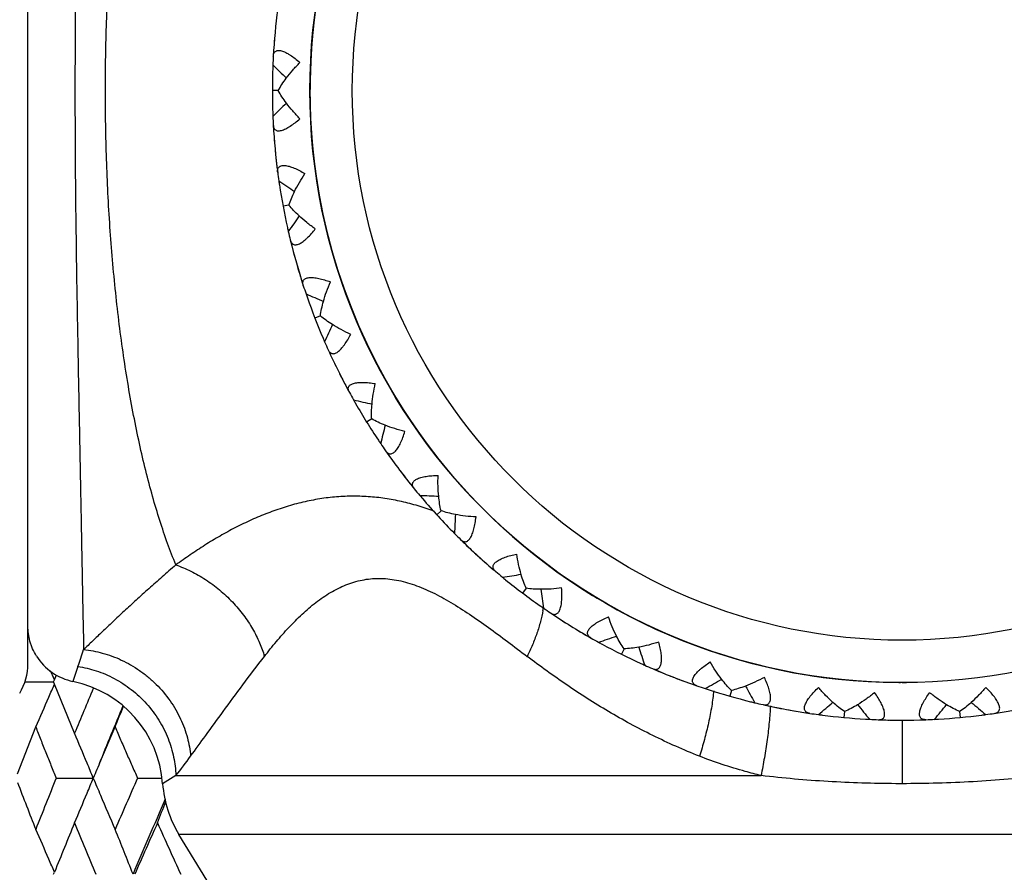
# Model space of a CAD drawing. Units: inches. Extents: x 6.66 to 14.76, y 4.71 to 13.31.
# Drawn here: x 12.89 to 13.41, y 7.45 to 7.9 of the extents above; entities that cross this region are included whole.
import ezdxf

# ---------------------------------------------------------------- set-up
doc = ezdxf.new("R2010")
doc.units = ezdxf.units.IN
doc.header["$LTSCALE"] = 1.21
doc.header["$MEASUREMENT"] = 0
doc.layers.get('0').update_dxf_attribs({"linetype": 'CONTINUOUS'})

msp = doc.modelspace()

# ---------------------------------------------------------------- linework, layer by layer
at = {"color": 7, "linetype": 'CONTINUOUS'}
for p, q in [((12.8924862702, 7.560141804), (12.8924862702, 8.1701348916)), ((13.0243922437, 7.9008287886), (13.0242153999, 7.899137883)), ((13.0236432067, 7.8929629347), (13.0235063362, 7.8912683249)), ((13.0256413912, 7.8651445286), (13.0224836259, 7.8651447436)), ((13.0235063362, 7.8390152832), (13.0236432067, 7.8373206734)), ((13.0242153999, 7.8311457251), (13.0243922437, 7.8294548194)), ((13.0312911803, 7.8041681457), (13.0281871424, 7.8035881192)), ((13.0339937149, 7.778091485), (13.0344396386, 7.7764508791)), ((13.0361367329, 7.7704862113), (13.0366212687, 7.7688565914)), ((13.0480491477, 7.7452681461), (13.0451045458, 7.7441276318)), ((13.0554972445, 7.7201320811), (13.0562370361, 7.7186013478)), ((13.059001239, 7.7130500801), (13.0597769665, 7.7115372408)), ((13.0753446334, 7.6904503032), (13.072659734, 7.6887881368)), ((13.0872846483, 7.6671108093), (13.0882931149, 7.6657420761)), ((13.0920302948, 7.6607932501), (13.0930707975, 7.6594487094)), ((13.11224811, 7.6415813682), (13.1099143484, 7.6394541543)), ((13.1282734441, 7.6208332456), (13.1295162438, 7.6196731229)), ((13.1340991355, 7.6154952651), (13.1353689804, 7.6143648096)), ((13.1575028747, 7.6003255114), (13.1555997277, 7.5978056942)), ((13.1770678079, 7.5828753168), (13.1785026186, 7.5819633112)), ((13.1837751571, 7.5786986936), (13.1852311012, 7.5778208196)), ((13.2095678405, 7.5680876644), (13.208160111, 7.5652610446)), ((12.9065857093, 7.5516124925), (12.9076457127, 7.5542379176)), ((13.232006106, 7.5545296347), (13.2335840669, 7.5538968035)), ((12.8906718366, 7.5504648485), (12.9061228677, 7.5504649039)), ((12.9061227636, 7.5504638661), (12.9065857093, 7.5516124925)), ((12.9065852727, 7.5493198257), (12.9061228916, 7.5504647213)), ((12.9172616959, 7.5231578045), (12.9065852727, 7.5493198257)), ((13.2393667024, 7.5516565986), (13.2409591651, 7.5510612011)), ((13.2666699878, 7.5459656355), (13.2658056176, 7.5429284747)), ((13.2912174806, 7.5367614774), (13.2928848561, 7.536429371)), ((13.2989806678, 7.5352898663), (13.3006554198, 7.5349972208)), ((13.3268647747, 7.5347127682), (13.3265731988, 7.5315684932)), ((13.3881023398, 7.5347122654), (13.3883934876, 7.5315679507)), ((12.8868835897, 7.5015480584), (12.8966213715, 7.5266066105)), ((12.9311097382, 7.5083784121), (12.9388690693, 7.5266066105)), ((13.3684243422, 7.5303202179), (13.3689814062, 7.5303388871)), ((12.9075135526, 7.4992997883), (12.92725489, 7.4992994693)), ((12.9507806189, 7.4992997883), (12.9573205841, 7.4992996938)), ((12.9573205841, 7.4992996938), (12.9635284851, 7.4992995925)), ((13.01578174, 7.3992418615), (12.9728278603, 7.4693362224)), ((12.9061235991, 7.4481338132), (12.9065864797, 7.4492823507))]:
    msp.add_line(p, q, dxfattribs=at)
at = {"color": 9, "linetype": 'CONTINUOUS'}
for p, q in [((12.9190919616, 7.5587395829), (12.9164245914, 7.5507605847)), ((13.3574862251, 7.530141804), (13.3574861454, 7.4963421457)), ((12.9712053759, 7.5006861363), (12.9641437289, 7.4963421459)), ((12.9712053759, 7.5006861363), (13.2824575443, 7.5006861363)), ((13.3574862702, 7.4963446891), (13.3541652685, 7.4963446891)), ((13.7421446801, 7.4693362224), (12.9728278603, 7.4693362224))]:
    msp.add_line(p, q, dxfattribs=at)
at = {"color": 7, "linetype": 'CONTINUOUS'}
msp.add_circle((13.3574862702, 7.865141804), 0.315, dxfattribs=at)
at = {"color": 9, "linetype": 'CONTINUOUS'}
msp.add_circle((13.3574862702, 7.865141804), 0.2924603175, dxfattribs=at)
at = {"color": 7, "linetype": 'CONTINUOUS'}
for centre, radius, start, end in [((13.3574862702, 7.865141804), 0.315, 90, 269.6504439616), ((13.3574862702, 7.865141804), 0.335, 172.5394911582, 176.8722735477), ((13.3576106143, 7.865145788), 0.3351241314, 176.8740929044, 177.6573789133), ((13.3572256931, 7.8651563304), 0.3347395975, 177.6576638903, 178.0339717707), ((13.7460401557, 8.6047535675), 1.0247267956, 225.1042281788, 225.6708916777), ((13.3573099967, 7.8651545478), 0.3348239127, 178.0341618338, 180.0013906499), ((13.3573099968, 7.8651290603), 0.3348239127, 179.9986093503, 181.9658381642), ((13.7388687746, 7.1326567025), 1.0146187378, 134.3223600553, 134.8929475832), ((13.3572256669, 7.8651272767), 0.3347395713, 181.966028216, 182.3418487344), ((13.3576106144, 7.8651378201), 0.3351241316, 182.3426210867, 183.1259070952), ((13.3574862702, 7.865141804), 0.335, 183.1277264523, 187.4605088418), ((13.3574951452, 7.865147028), 0.3350096673, 185.2950287069, 185.8251792043), ((13.3575149398, 7.8651496787), 0.335029631, 186.1160378117, 187.2612569032), ((13.3576077651, 7.8651685683), 0.3351241316, 187.4623281989, 188.2456142076), ((13.3572274609, 7.8651082022), 0.3347395977, 188.2458991862, 188.6222070685), ((13.6035209826, 8.6635568609), 1.0247267958, 235.692463473, 236.2591269718), ((13.3573106565, 7.8651219407), 0.3348239127, 188.6223971316, 192.5540734605), ((13.8669688089, 7.2152074966), 1.0146187522, 144.910595363, 145.4811828827), ((13.3572327737, 7.8650796384), 0.3347395715, 192.5542635123, 192.9300840297), ((13.3576092293, 7.8651607362), 0.3351241316, 192.9308563807, 193.7141423893), ((13.3574862702, 7.865141804), 0.335, 193.7159617465, 198.0487441359), ((13.3574940339, 7.8651485698), 0.335009667, 195.8832640008, 196.4134144982), ((13.3575130046, 7.8651548126), 0.3350296309, 196.7042731042, 197.8494921953), ((13.3576007787, 7.8651904373), 0.3351241317, 198.0505634931, 198.8338495014), ((13.4526227282, 8.6951695921), 1.0247251599, 246.2806991395, 246.847755368), ((13.3572380415, 7.8650612181), 0.3347395973, 198.8341344819, 199.2104423669), ((13.3573172965, 7.86509001), 0.3348239127, 199.2106324299, 203.1423087524), ((13.9777206887, 7.3198902986), 1.0146205793, 155.4988320365, 156.0694185288), ((13.3572485126, 7.8650341169), 0.3347395712, 203.1424988041, 203.518319323), ((13.3576036568, 7.8651830074), 0.3351241315, 203.5190916747, 204.3023776834), ((13.3574862702, 7.865141804), 0.335, 204.3041970406, 208.63697943), ((13.3574926585, 7.8651498812), 0.3350096671, 206.4714992951, 207.0016497922), ((13.3575101591, 7.8651595036), 0.335029631, 207.2925083981, 208.4377274891), ((13.3575898924, 7.86521065), 0.3351241314, 208.6387987868, 209.4220847957), ((13.2984860215, 8.6985196616), 1.0247267958, 256.8689340611, 257.43559756), ((13.3572570757, 7.8650169783), 0.3347395972, 209.4223697723, 209.7986776529), ((13.3573296908, 7.865059843), 0.3348239127, 209.7988677159, 213.7305440467), ((14.06734972, 7.443142017), 1.014620579, 166.0870673303, 166.6576538228), ((13.3572723486, 7.8649922628), 0.3347395714, 213.7307340985, 214.1065546171), ((13.357594087, 7.8652038756), 0.3351241315, 214.107326969, 214.8906129777), ((13.3574862702, 7.865141804), 0.335, 214.8924323347, 219.2252147241), ((13.3575127624, 7.8651552992), 0.335029631, 215.0916842733, 216.2369033649), ((13.3574910656, 7.8651509175), 0.335009667, 217.0597345891, 217.5898850872), ((13.3575065001, 7.8651635918), 0.335029631, 217.8807436951, 219.0259627869), ((13.3575754776, 7.8652285182), 0.3351241314, 219.2270340811, 220.01032009), ((13.1463578334, 8.6734885526), 1.0247267958, 267.4571693553, 268.0238328542), ((13.357283915, 7.8649769894), 0.3347395974, 220.0106050679, 220.38691295), ((13.3573502965, 7.8650003665), 0.3348044145, 220.387103013, 224.6964073513), ((14.132805204, 7.5807644319), 1.0146205798, 176.6753026249, 177.2458891169), ((13.3575808456, 7.8652226301), 0.3351241316, 224.695562263, 225.4788482715), ((13.3574862702, 7.865141804), 0.335, 225.4806676288, 229.8134500182), ((13.3575098315, 7.8651599373), 0.3350296309, 225.6799195625, 226.8251386556), ((13.3574957871, 7.8651457379), 0.3350096668, 227.1159972648, 228.178120379), ((13.3575021521, 7.865166938), 0.3350296309, 228.4689789824, 229.614198072), ((13.3575580251, 7.8652434337), 0.3351241315, 229.8152693753, 230.5985553841), ((13.0014196379, 8.6209282188), 1.0247248317, 278.045405097, 278.6125403849), ((13.357317645, 7.864942613), 0.3347395973, 230.5988403599, 230.9751482396), ((13.3573698719, 7.8650088147), 0.3348239127, 230.9753383026, 234.9070146397), ((14.1718644416, 7.728071905), 1.0146269581, 187.2614407808, 187.8341277342), ((13.3573408147, 7.8649250834), 0.3347395712, 234.9072046913, 235.2830252075), ((13.3575643836, 7.8652386321), 0.3351241316, 235.2837975573, 236.0670835658), ((13.3574862702, 7.865141804), 0.335, 236.0689029229, 240.4016853124), ((13.3574949022, 7.8651474197), 0.3350096669, 237.7042325606, 238.2343830582), ((13.3574972634, 7.8651694284), 0.335029631, 239.0572142844, 240.2024333767), ((13.3575381289, 7.8652548881), 0.3351241315, 240.4035046695, 241.1867906783), ((12.8686063398, 8.5426343104), 1.0247267956, 288.6336399436, 289.2003034426), ((13.3573571176, 7.8649150201), 0.3347395977, 241.1870756592, 241.5633835446), ((13.3573962906, 7.8649896909), 0.3348239127, 241.5635736078, 245.495249927), ((14.1831768685, 7.8800447218), 1.0146187521, 197.8517718337, 198.4223593535), ((12.9224968549, 7.580153123), 0.0300130149, 211.9627485588, 258.3273363386), ((12.8624862702, 7.560141804), 0.03, 328.7309650757, 360), ((13.3573831136, 7.8649020461), 0.3347395712, 245.4954399786, 245.8712604986), ((13.3575452614, 7.8652513366), 0.3351241316, 245.8720328515, 246.6553188601), ((11.4688836814, 6.9342528412), 1.5646519364, 23.2390689914, 23.4310717551), ((13.3574862702, 7.865141804), 0.335, 246.6571382171, 250.9899206065), ((13.35750169, 7.8651672241), 0.3350296309, 246.8563901563, 248.0016092478), ((13.3574937233, 7.8651489102), 0.3350096668, 248.2924678544, 249.354590968), ((11.4777854011, 8.162919474), 1.5549898137, 336.4835915074, 336.7589644634), ((12.9042850687, 7.491983881), 0.0600173909, 4.1643124099, 78.3304987155), ((13.3575164667, 7.8652624916), 0.3351241315, 250.9917399635, 251.7750259724), ((12.7524415283, 8.4412672614), 1.0247267955, 299.2218752376, 299.7885387366), ((14.1663795136, 8.0315112209), 1.0146187527, 208.4400071279, 209.0105946474), ((13.3574862702, 7.865141804), 0.315, 269.708525013, 269.8542669126), ((11.4943584825, 8.1557046096), 1.5369143805, 335.8375377274, 336.4836954002), ((16.1195812225, 6.2006527869), 3.4646627052, 157.1325820615, 157.5601866943), ((13.357400988, 7.8648951495), 0.3347395974, 251.7753109487, 252.1516188289), ((13.3574257734, 7.8649757472), 0.3348239127, 252.1518088919, 256.0834852306), ((16.2530474197, 6.1565790931), 3.5866133421, 157.3513632589, 157.8847000257), ((11.4431634329, 8.1361282898), 1.6151323027, 337.8283936659, 338.2466431526), ((13.3574289255, 7.8648871736), 0.3347395714, 256.0836752823, 256.4594957969), ((13.3575241304, 7.8652603113), 0.3351241316, 256.4602681456, 257.2435541541), ((13.3574862702, 7.865141804), 0.335, 257.2453735112, 261.5781559006), ((13.3574967565, 7.8651696247), 0.3350296309, 257.4446254497, 258.5898445415), ((12.6568807897, 8.3202809512), 1.0247267956, 309.8101105317, 310.3767740306), ((14.1220354761, 8.1773115593), 1.0146177278, 219.0282421183, 219.5988302142), ((12.5851783195, 8.1837954324), 1.0247268101, 320.3983458201, 320.965009311), ((14.0516571895, 8.3124826064), 1.0146187505, 229.6164777147, 230.1870652354), ((13.3574862702, 7.865141804), 0.335, 278.4218440994, 282.7546264888), ((13.3574836743, 7.8651517695), 0.335009667, 258.8807031485, 259.9428262618), ((13.3574937763, 7.8652659853), 0.3351241315, 261.5799752576, 262.3632612664), ((13.3574477717, 7.8648837473), 0.3347396665, 262.362258811, 262.7398540971), ((13.3574573163, 7.8649674584), 0.3348239127, 262.7400441906, 266.6717205195), ((13.3574898452, 7.8649651067), 0.3348239127, 273.328279481, 277.2599558115), ((13.357524781, 7.8648836527), 0.3347395711, 277.2601458631, 277.635966382), ((13.3574787641, 7.8652659855), 0.3351241317, 277.6367387337, 278.4200247421), ((13.3574766901, 7.8648809718), 0.334739571, 266.6719105709, 267.0477310888), ((13.3575017102, 7.8652652502), 0.3351241316, 267.0485034395, 267.8317894481), ((13.3574862702, 7.865141804), 0.335, 267.8336088053, 272.1663911947), ((13.3574914846, 7.8651683213), 0.3350268762, 268.1907658866, 268.8622881797), ((13.3574708302, 7.8652652511), 0.3351241324, 272.1682105525, 272.9515107037), ((13.357495845, 7.8648810664), 0.3347396658, 272.9505082588, 273.3280893879), ((11.4743122967, 6.9047670764), 1.5698758127, 22.5699975487, 23.1980487227), ((11.4381307974, 6.8897856465), 1.6090362699, 22.2597901705, 22.5681150653), ((13.9005350778, 7.0876565238), 1.0567839875, 156.5395896311, 157.0750906196), ((15.8503533629, 8.6346868349), 3.1743325677, 201.0012324732, 201.4863373161), ((15.9209066994, 6.2815789837), 3.2501379572, 157.9962275082, 158.5144742872), ((11.4516100176, 8.1032681673), 1.5944610305, 337.4299963862, 337.7411385189), ((16.2594466147, 8.9047576751), 3.6164961545, 202.8689072031, 203.025500007), ((16.3623116404, 5.9949990869), 3.728468969, 156.2051174236, 156.6629117798), ((13.0239862702, 7.5006861363), 0.06, 184.1518377802, 211.5), ((11.4703636912, 8.095470686), 1.5741509103, 336.8036968048, 337.430083686), ((16.2780875599, 8.912697347), 3.6367575212, 203.0257503707, 203.3377414977), ((16.5020689411, 5.9493160186), 3.8568397486, 156.4869652013, 157.1317738467), ((11.4035752332, 8.0760912519), 1.6696079503, 338.9147973192, 339.3374194523), ((16.0436681468, 6.1843000215), 3.3825229754, 157.5604178646, 158.0389639955), ((16.1221084894, 8.7990362801), 3.4674142965, 202.4405363009, 202.9295740766), ((16.5229537237, 5.8765122309), 3.9040050003, 155.8227547499, 156.2612796083), ((16.6223713157, 9.1190617168), 4.0130083726, 204.1780480341, 204.6061179253), ((11.4993678145, 6.8450998562), 1.5314420717, 23.5154290998, 24.1639466225), ((11.4354720778, 6.8593735414), 1.62342463, 21.2640062953, 22.1704441013), ((11.471716311, 6.83311035), 1.5615809571, 23.2400170528, 23.5139970601)]:
    msp.add_arc(centre, radius, start, end, dxfattribs=at)
at = {"color": 9, "linetype": 'CONTINUOUS'}
for centre, radius, start, end in [((13.3574862702, 7.865141804), 0.315, 85.2809760208, 265.2960858025), ((13.1043720859, 7.5997053005), 0.0630858326, 349.8176731475, 351.0217726345), ((12.2510059639, 7.7883735467), 0.7064494842, 341.0311745941, 341.7963990436), ((13.3574862702, 7.865141804), 0.315, 270, 270.4205330349), ((12.7604516796, 7.6691891715), 0.2698340108, 321.3567595232, 324.1015381777)]:
    msp.add_arc(centre, radius, start, end, dxfattribs=at)
for points, knots in [([(12.9220997405, 8.1625991819), (12.9219612704, 8.1561320865), (12.9216612919, 8.1409915368), (12.9211684337, 8.1151744063), (12.9205643391, 8.0833866561), (12.919851631, 8.0463783296), (12.9191990982, 8.0126545978), (12.9186730763, 7.9837359993), (12.9181565906, 7.9529167804), (12.9177486172, 7.9214209005), (12.9175261599, 7.8894395203), (12.917470439, 7.8651368268), (12.9175262993, 7.8408340623), (12.9177486258, 7.8088527959), (12.918156715, 7.7773572056), (12.918673178, 7.7465383664), (12.9191994781, 7.7176203748), (12.9198517223, 7.6838970746), (12.9205645127, 7.6468899676), (12.9211684212, 7.6151035505), (12.9216613946, 7.5892883932), (12.9219614536, 7.5741490155), (12.9220998842, 7.5676825023)], [0, 0, 0, 0, 0.0326148391, 0.0763542095, 0.1301947912, 0.1929189348, 0.2629863427, 0.3002630737, 0.3387517878, 0.4183999647, 0.4590785602, 0.5000066445, 0.540935034, 0.5816139908, 0.6612609231, 0.6997490664, 0.7370256964, 0.8070907419, 0.8698151459, 0.9236516894, 0.9673881002, 1, 1, 1, 1]), ([(12.9711424982, 7.6127772456), (12.969605908, 7.6165316104), (12.9666246204, 7.6243246939), (12.9625142123, 7.6364991824), (12.9586519097, 7.6494465522), (12.9550448756, 7.6631233505), (12.9516978142, 7.6774807865), (12.9486171919, 7.6924677273), (12.9458091527, 7.7080328771), (12.942394266, 7.7297606197), (12.9388854939, 7.7579930614), (12.9358937761, 7.7929007328), (12.9340837769, 7.8287783412), (12.9334747587, 7.8651417717), (12.9340837747, 7.9015052025), (12.9358937718, 7.9373828122), (12.9388854875, 7.9722904858), (12.9423942579, 8.0005229298), (12.9458091432, 8.0222506747), (12.9486171814, 8.0378158264), (12.9516978027, 8.0528027694), (12.9550448633, 8.0671602077), (12.9586518964, 8.0808370086), (12.9625141981, 8.093784381), (12.9666246054, 8.1059588723), (12.9696058924, 8.1137519578), (12.9711424823, 8.1175063236)], [0, 0, 0, 0, 0.0237240412, 0.0487790836, 0.075130879, 0.1027245572, 0.1314860107, 0.1613364921, 0.1921941592, 0.2239748202, 0.2899552843, 0.3585228786, 0.4288266109, 0.4999999776, 0.5711733451, 0.6414770797, 0.7100446778, 0.7760251472, 0.8078058114, 0.8386634819, 0.868513967, 0.8972754245, 0.924869107, 0.951220907, 0.976275954, 1, 1, 1, 1]), ([(13.1086657941, 7.6412614879), (13.1058082563, 7.6423161985), (13.1000576724, 7.6442497307), (13.0912916662, 7.6465593258), (13.0824397194, 7.6482192102), (13.0735139629, 7.6491907741), (13.0645360664, 7.6494400952), (13.0555353457, 7.6489778864), (13.0465451347, 7.6478054721), (13.0376001643, 7.6459533908), (13.0287319993, 7.6434671603), (13.0199724969, 7.6403902613), (13.0113477677, 7.6367826482), (13.0042992456, 7.6333866533), (12.9987528052, 7.6304555908), (12.9946465454, 7.62815635), (12.9906021503, 7.6257634243), (12.9852995905, 7.622456919), (12.9788037814, 7.6181397813), (12.9736913561, 7.614570154), (12.9711424982, 7.6127772456)], [0, 0, 0, 0, 0.0621567907, 0.1237084048, 0.1848409672, 0.2457687096, 0.3067330485, 0.3679201673, 0.4294916282, 0.4915602074, 0.5541650867, 0.6172950139, 0.6808954964, 0.7448445434, 0.7768781364, 0.808899525, 0.8408696729, 0.872763686, 0.9364084728, 1, 1, 1, 1]), ([(12.971142498, 7.6127772461), (12.9687014266, 7.6106358936), (12.9638850466, 7.606415791), (12.9579344308, 7.6011608442), (12.9533216342, 7.5970284826), (12.9489305366, 7.5930421113), (12.943694342, 7.5881960417), (12.9377221876, 7.5825713184), (12.9321376395, 7.5772765335), (12.9269686015, 7.5723550636), (12.923671302, 7.5691962215), (12.9220998392, 7.5676846225)], [0, 0, 0, 0, 0.1462016348, 0.2883190104, 0.357433466, 0.4250380717, 0.5553402998, 0.6786537082, 0.794410087, 0.9018265461, 1, 1, 1, 1]), ([(12.9711424934, 7.6127772418), (12.973859427, 7.6118272039), (12.9793014804, 7.6095227031), (12.9871266021, 7.6050584727), (12.9945490236, 7.5995552253), (13.001323419, 7.5932215575), (13.0062631383, 7.5873637682), (13.0097077909, 7.5824677866), (13.0127076085, 7.5776229975), (13.015752909, 7.5715535188), (13.0175581416, 7.5665269251), (13.0182657545, 7.5640627824)], [0, 0, 0, 0, 0.1229713476, 0.2517707128, 0.3840433274, 0.5168307531, 0.6471369467, 0.7105920653, 0.7724720743, 0.890466133, 1, 1, 1, 1]), ([(13.0182655975, 7.5640633385), (13.0203324243, 7.5667265056), (13.024543607, 7.5719705859), (13.0311735022, 7.5795017943), (13.0381365302, 7.5865338501), (13.0454835635, 7.5928497537), (13.0532513948, 7.5982136461), (13.0601532468, 7.601686853), (13.0658722515, 7.6036812719), (13.0702448201, 7.6047706057), (13.074711928, 7.6054391621), (13.079265214, 7.6056662196), (13.0838920867, 7.6054318324), (13.0885798529, 7.6047575706), (13.0933189165, 7.6036645417), (13.0980998088, 7.6021733982), (13.1029133857, 7.6003044711), (13.1077570873, 7.5980926481), (13.112630011, 7.5955719223), (13.1192495984, 7.5917951664), (13.1275697618, 7.5864647453), (13.1375662509, 7.5794252391), (13.1477460594, 7.5718807039), (13.1545869772, 7.5666928375), (13.1580581248, 7.5640633385)], [0, 0, 0, 0, 0.0605868968, 0.1208418492, 0.1802545689, 0.238309585, 0.2947207147, 0.3495295989, 0.3765403567, 0.4034429802, 0.4303974533, 0.4575928555, 0.4852403364, 0.5135293726, 0.5426019394, 0.5725570134, 0.6034588182, 0.6353443004, 0.6682123026, 0.7020280906, 0.7722858055, 0.8456956142, 0.9217357052, 1, 1, 1, 1]), ([(13.1664643282, 7.5885529143), (13.1661038147, 7.5865438299), (13.1651727936, 7.5824496978), (13.1632730065, 7.5763193973), (13.1608912277, 7.5701438474), (13.1590426128, 7.5660787511), (13.1580581242, 7.5640633123)], [0, 0, 0, 0, 0.2358157193, 0.48439755, 0.7408631997, 1, 1, 1, 1]), ([(12.9220999793, 7.5676844078), (12.9254563244, 7.5673483729), (12.9323319668, 7.5660606658), (12.9406594436, 7.5630201755), (12.9471758336, 7.5596241119), (12.9519647287, 7.5565836897), (12.9565243028, 7.5531120354), (12.9621877029, 7.5479632687), (12.9671061135, 7.5420898477), (12.9711647446, 7.5357306513), (12.9745302477, 7.5292868172), (12.9775141311, 7.521064451), (12.9787354281, 7.514277471), (12.9790325561, 7.5109717586)], [0, 0, 0, 0, 0.1165589059, 0.2404831164, 0.3047948432, 0.37019929, 0.4362597589, 0.5025686394, 0.6344085952, 0.699336148, 0.7630141225, 0.8853100409, 1, 1, 1, 1]), ([(12.9790327714, 7.5109712611), (12.981698298, 7.5146521778), (12.9874562366, 7.5226093673), (12.9966879562, 7.5352975165), (13.0070324924, 7.549364754), (13.0143942307, 7.5590742322), (13.0182657734, 7.5640628068)], [0, 0, 0, 0, 0.2065220673, 0.4463341517, 0.7130466447, 1, 1, 1, 1]), ([(13.2497126799, 7.5109719934), (13.2412746172, 7.5142902363), (13.228872277, 7.5198006248), (13.2128923927, 7.5280847956), (13.2012882106, 7.5346719518), (13.1900163748, 7.5416056401), (13.1754813894, 7.5512112068), (13.1649411635, 7.5588491936), (13.1580581143, 7.5640633198)], [0, 0, 0, 0, 0.2560111388, 0.3826021854, 0.5081460716, 0.6326731871, 0.7561878785, 1, 1, 1, 1]), ([(12.9190929042, 7.5587423286), (12.9223649201, 7.5582364242), (12.9290030092, 7.5566325829), (12.9369508583, 7.5532565154), (12.9430762026, 7.5496436461), (12.949025554, 7.545404482), (12.9557886991, 7.5391282391), (12.961298357, 7.5317342688), (12.9648592401, 7.525377339), (12.9677692357, 7.5189262049), (12.9702341302, 7.5107040066), (12.9710759139, 7.50397075), (12.9712053708, 7.5006861321)], [0, 0, 0, 0, 0.1177331443, 0.2416168594, 0.3055106464, 0.3703121806, 0.5011235861, 0.6317560483, 0.6963452074, 0.7599562145, 0.8831105767, 1, 1, 1, 1]), ([(13.2572800117, 7.5457851203), (13.2571538595, 7.5444440409), (13.2568393962, 7.54169493), (13.2559947326, 7.5360009507), (13.2545604238, 7.5286429724), (13.2523621231, 7.5197796295), (13.2506329817, 7.5138862913), (13.2497130501, 7.5109718359)], [0, 0, 0, 0, 0.1132381979, 0.2325540991, 0.4838493548, 0.7430749684, 1, 1, 1, 1]), ([(13.2874137732, 7.5377274426), (13.2873508113, 7.5363311442), (13.2871782572, 7.5334574904), (13.2866714449, 7.527465174), (13.2857537545, 7.5196577526), (13.2842838193, 7.510179625), (13.283096196, 7.5038337259), (13.2824575194, 7.5006861422)], [0, 0, 0, 0, 0.1121025517, 0.2308601114, 0.4822904241, 0.7424065476, 1, 1, 1, 1]), ([(13.2824575443, 7.5006861363), (13.2796589457, 7.5013652648), (13.2685795684, 7.5042384956), (13.2576841765, 7.5078368738), (13.2497126799, 7.5109719934)], [0, 0, 0, 0, 0.2516079516, 1, 1, 1, 1]), ([(13.3541652931, 7.4963503535), (13.3481421957, 7.4963800411), (13.336110062, 7.4965998944), (13.3181106178, 7.4974159095), (13.3002213069, 7.4987334352), (13.288357087, 7.4999702603), (13.2824575443, 7.5006861363)], [0, 0, 0, 0, 0.2513997049, 0.5022197024, 0.751954123, 1, 1, 1, 1]), ([(13.4325150692, 7.5006861363), (13.4263437763, 7.4999372603), (13.4139307833, 7.49865298), (13.3952117056, 7.4973122742), (13.3763770569, 7.4965179493), (13.3637873952, 7.4963421542), (13.3574862702, 7.4963421459)], [0, 0, 0, 0, 0.2480132509, 0.4977565366, 0.7486131501, 1, 1, 1, 1])]:
    msp.add_open_spline(points, degree=3, knots=knots, dxfattribs=at)
at = {"color": 7, "linetype": 'CONTINUOUS'}
for points, knots in [([(13.0229852917, 7.8834200795), (13.023000293, 7.8836946104), (13.0230618182, 7.8842194065), (13.023278054, 7.8849516466), (13.0236277477, 7.8855765482), (13.0241240212, 7.8860693267), (13.0247660075, 7.8864005554), (13.025537903, 7.8865540654), (13.0264245784, 7.8865297449), (13.0274137385, 7.8863326641), (13.0284908281, 7.8859712969), (13.0296387155, 7.885458178), (13.0308396, 7.8848092357), (13.0325277159, 7.8837620501), (13.0346587014, 7.8822142619), (13.0363076642, 7.8808430186), (13.0371373207, 7.8801183443)], [0, 0, 0, 0, 0.0459514396, 0.0879401773, 0.1268309401, 0.1643810642, 0.203127712, 0.2457997057, 0.2945288325, 0.350455002, 0.4137783763, 0.4840268282, 0.5603505942, 0.6417466525, 0.8158900263, 1, 1, 1, 1]), ([(13.0299175941, 7.8717297747), (13.0309985651, 7.8731788275), (13.0333187892, 7.8760540823), (13.0358204707, 7.8787718336), (13.0371373207, 7.8801183443)], [0, 0, 0, 0, 0.4897640692, 1, 1, 1, 1]), ([(13.0256283562, 7.865141804), (13.0262396946, 7.8662556856), (13.0276011155, 7.8684999138), (13.0291095766, 7.8706466189), (13.0299175941, 7.8717297747)], [0, 0, 0, 0, 0.4846063386, 1, 1, 1, 1]), ([(13.0299336709, 7.8585323493), (13.0291224581, 7.8596187148), (13.0276080141, 7.8617721759), (13.0262418403, 7.864024013), (13.0256283562, 7.865141804)], [0, 0, 0, 0, 0.5153458535, 1, 1, 1, 1]), ([(13.0371373207, 7.8501652638), (13.0358237704, 7.8515084004), (13.033327873, 7.8542193131), (13.0310128031, 7.8570871898), (13.0299336709, 7.8585323493)], [0, 0, 0, 0, 0.5101929663, 1, 1, 1, 1]), ([(13.0229852917, 7.8468635286), (13.023000293, 7.8465889977), (13.0230618185, 7.8460642017), (13.0232780535, 7.8453319618), (13.0236277473, 7.8447070599), (13.0241240215, 7.8442142825), (13.0247660067, 7.8438830514), (13.0255379028, 7.8437295438), (13.0264245771, 7.8437538628), (13.0274137376, 7.8439509429), (13.0284908273, 7.8443123119), (13.029638717, 7.8448254302), (13.0308396023, 7.845474374), (13.032527718, 7.8465215594), (13.0346587027, 7.8480693472), (13.0363076646, 7.8494405898), (13.0371373207, 7.8501652638)], [0, 0, 0, 0, 0.0459514444, 0.0879401564, 0.1268308847, 0.1643810778, 0.2031276859, 0.2457996662, 0.2945288228, 0.350454849, 0.4137783405, 0.4840269343, 0.560350752, 0.6417468426, 0.8158901155, 1, 1, 1, 1]), ([(13.0253221822, 7.8216444636), (13.0252864831, 7.8219170766), (13.0252505298, 7.8224442423), (13.0253285349, 7.8232037478), (13.0255574491, 7.8238822654), (13.0259547248, 7.8244578434), (13.0265249169, 7.8249013969), (13.0272554621, 7.8251941285), (13.028131509, 7.8253331484), (13.0291400403, 7.8253211809), (13.0302651914, 7.8251638813), (13.0314878193, 7.824870423), (13.0327874992, 7.8244531921), (13.0346392916, 7.8237340274), (13.0370183983, 7.8226041608), (13.0388912497, 7.8215592616), (13.0398399382, 7.8209993753)], [0, 0, 0, 0, 0.0459514396, 0.0879401773, 0.1268309401, 0.1643810642, 0.203127712, 0.2457997057, 0.2945288325, 0.350455002, 0.4137783763, 0.4840268282, 0.5603505942, 0.6417466525, 0.8158900263, 1, 1, 1, 1]), ([(13.0342845369, 7.8114270157), (13.0350808396, 7.8130500236), (13.0368332308, 7.8163026617), (13.0387929308, 7.8194338209), (13.0398399382, 7.8209993753)], [0, 0, 0, 0, 0.4897640692, 1, 1, 1, 1]), ([(13.0312788678, 7.8041630724), (13.0316751218, 7.8053703211), (13.0326009861, 7.8078264975), (13.0336893067, 7.8102138299), (13.0342845369, 7.8114270157)], [0, 0, 0, 0, 0.4846063386, 1, 1, 1, 1]), ([(13.0367253605, 7.7984572556), (13.035728341, 7.7993760637), (13.0338439858, 7.8012145798), (13.0320872997, 7.8031770413), (13.0312788678, 7.8041630724)], [0, 0, 0, 0, 0.5153458535, 1, 1, 1, 1]), ([(13.0453438023, 7.7915563028), (13.0438058171, 7.7926352058), (13.0408542881, 7.7948413401), (13.0380516657, 7.7972349927), (13.0367253605, 7.7984572556)], [0, 0, 0, 0, 0.5101929663, 1, 1, 1, 1]), ([(13.0320394308, 7.7857103574), (13.0321046216, 7.7854432574), (13.0322615306, 7.7849387024), (13.0326086325, 7.7842586633), (13.0330671975, 7.7837086577), (13.0336455692, 7.7833154609), (13.034337487, 7.7831078341), (13.035124447, 7.7830987758), (13.0359915554, 7.7832856067), (13.0369276602, 7.7836610889), (13.037920009, 7.7842142196), (13.0389540686, 7.7849295252), (13.0400152634, 7.7857880816), (13.0414822159, 7.7871276272), (13.0432925112, 7.7890406284), (13.0446614312, 7.7906915189), (13.0453438023, 7.7915563028)], [0, 0, 0, 0, 0.0459514444, 0.0879401564, 0.1268308847, 0.1643810778, 0.2031276859, 0.2457996662, 0.2945288228, 0.350454849, 0.4137783405, 0.4840269343, 0.560350752, 0.6417468426, 0.8158901155, 1, 1, 1, 1]), ([(13.0389705223, 7.7613500975), (13.0388853386, 7.7616115091), (13.0387531314, 7.7621230925), (13.0386902489, 7.7628839988), (13.0387905881, 7.7635930254), (13.0390753367, 7.7642318005), (13.0395543139, 7.7647725761), (13.0402186322, 7.7651945579), (13.0410542161, 7.7654921871), (13.0420477754, 7.7656657418), (13.043182674, 7.7657178649), (13.0444384098, 7.7656540622), (13.0457926278, 7.76548275), (13.0477450358, 7.7651160964), (13.0502912454, 7.7644426277), (13.0523242067, 7.7637596557), (13.0533596207, 7.7633836237)], [0, 0, 0, 0, 0.0459514601, 0.0879401687, 0.1268308515, 0.1643809497, 0.2031274565, 0.2457994196, 0.294528631, 0.3504547069, 0.413778257, 0.4840268963, 0.5603507354, 0.6417468011, 0.8158900649, 1, 1, 1, 1]), ([(13.0496558364, 7.752947225), (13.05014051, 7.7546901012), (13.0512658813, 7.7582114922), (13.052617721, 7.7616514296), (13.0533596207, 7.7633836237)], [0, 0, 0, 0, 0.4897961521, 1, 1, 1, 1]), ([(13.0480379813, 7.7452608983), (13.0482055155, 7.7465193404), (13.0486637241, 7.7491017176), (13.0492940757, 7.7516463409), (13.0496558364, 7.752947225)], [0, 0, 0, 0, 0.4845973782, 1, 1, 1, 1]), ([(13.0544401781, 7.7406530243), (13.0532913043, 7.7413729861), (13.0511012073, 7.7428339485), (13.0490138308, 7.7444402052), (13.0480379813, 7.7452608983)], [0, 0, 0, 0, 0.5153458535, 1, 1, 1, 1]), ([(13.0641799214, 7.7354532078), (13.0624698754, 7.7362311364), (13.0591632257, 7.737857365), (13.0559684907, 7.7396952807), (13.0544401781, 7.7406530243)], [0, 0, 0, 0, 0.5101929663, 1, 1, 1, 1]), ([(13.0521762717, 7.7272621289), (13.052289432, 7.7270115556), (13.052536381, 7.7265444235), (13.0530025298, 7.7259397432), (13.05355435, 7.7254833636), (13.0541951237, 7.7252031372), (13.0549134115, 7.7251261852), (13.0556886365, 7.7252618847), (13.0565066507, 7.7256048652), (13.0573578219, 7.7261459629), (13.0582316365, 7.7268720191), (13.0591166522, 7.7277651533), (13.0600020188, 7.7288040851), (13.0611978528, 7.7303903742), (13.0626258114, 7.7326034438), (13.0636680725, 7.7344777632), (13.0641799214, 7.7354532078)], [0, 0, 0, 0, 0.0459514444, 0.0879401564, 0.1268308847, 0.1643810778, 0.2031276859, 0.2457996662, 0.2945288228, 0.350454849, 0.4137783405, 0.4840269343, 0.560350752, 0.6417468426, 0.8158901155, 1, 1, 1, 1]), ([(13.0634655342, 7.7045902335), (13.0633337667, 7.7048315415), (13.063109807, 7.705310121), (13.0629081796, 7.7060465176), (13.0628765269, 7.7067619096), (13.0630390526, 7.7074421327), (13.063410511, 7.7080617112), (13.0639859772, 7.7085985787), (13.0647526469, 7.7090446754), (13.0656973974, 7.7093978397), (13.0668033928, 7.7096576136), (13.0680494687, 7.709825636), (13.0694121053, 7.7099060784), (13.0713986425, 7.7099044217), (13.0740252484, 7.709710285), (13.0761490914, 7.7094124975), (13.0772359714, 7.7092331248)], [0, 0, 0, 0, 0.0459514396, 0.0879401773, 0.1268309401, 0.1643810642, 0.203127712, 0.2457997057, 0.2945288325, 0.350455002, 0.4137783763, 0.4840268282, 0.5603505942, 0.6417466525, 0.8158900263, 1, 1, 1, 1]), ([(13.075513649, 7.698300323), (13.0756698811, 7.7001013904), (13.0761289488, 7.7037674219), (13.0768252095, 7.7073950662), (13.0772359714, 7.7092331248)], [0, 0, 0, 0, 0.4897640692, 1, 1, 1, 1]), ([(13.0753349851, 7.6904411246), (13.0752683724, 7.691709994), (13.0752444419, 7.694334771), (13.0753968667, 7.6969540389), (13.075513649, 7.698300323)], [0, 0, 0, 0, 0.4846063386, 1, 1, 1, 1]), ([(13.082474867, 7.6870881091), (13.0812132623, 7.6875847071), (13.0787920047, 7.6886183646), (13.0764450209, 7.6898137173), (13.0753349851, 7.6904411246)], [0, 0, 0, 0, 0.5153458535, 1, 1, 1, 1]), ([(13.0930042364, 7.6837665025), (13.0911803632, 7.6842169652), (13.0876311967, 7.6852079089), (13.0841531421, 7.6864274995), (13.082474867, 7.6870881091)], [0, 0, 0, 0, 0.5101929663, 1, 1, 1, 1]), ([(13.0827100784, 7.6735092274), (13.0828673547, 7.6732837137), (13.0831959342, 7.6728699122), (13.0837652556, 7.6723611824), (13.0843915396, 7.6720139701), (13.0850728943, 7.671856257), (13.0857930919, 7.6719126004), (13.0865301825, 7.6721884365), (13.0872712459, 7.6726758868), (13.0880084978, 7.6733641736), (13.0887340217, 7.6742384303), (13.0894398552, 7.6752789783), (13.0901192436, 7.6764629061), (13.0910032364, 7.6782419196), (13.0920002308, 7.6806796941), (13.0926803402, 7.6827136146), (13.0930042364, 7.6837665025)], [0, 0, 0, 0, 0.0459514444, 0.0879401564, 0.1268308847, 0.1643810778, 0.2031276859, 0.2457996662, 0.2945288228, 0.350454849, 0.4137783405, 0.4840269343, 0.560350752, 0.6417468426, 0.8158901155, 1, 1, 1, 1]), ([(13.0979730697, 7.6532977606), (13.0977992055, 7.6535107477), (13.0974911204, 7.653940026), (13.0971576135, 7.654626835), (13.0969950469, 7.65532423), (13.0970298146, 7.656022735), (13.0972811009, 7.6567000194), (13.0977481196, 7.6573334872), (13.0984197652, 7.6579128635), (13.0992835358, 7.6584336119), (13.1003229662, 7.6588921889), (13.1015169512, 7.6592863162), (13.1028416052, 7.6596157727), (13.1047946222, 7.6599791695), (13.1074121776, 7.6602709759), (13.1095545765, 7.6603685139), (13.1106559099, 7.6603919091)], [0, 0, 0, 0, 0.0459514396, 0.0879401773, 0.1268309401, 0.1643810642, 0.203127712, 0.2457997057, 0.2945288325, 0.350455002, 0.4137783763, 0.4840268282, 0.5603505942, 0.6417466525, 0.8158900263, 1, 1, 1, 1]), ([(13.1109718104, 7.649328783), (13.1107944371, 7.6511278915), (13.1105720568, 7.6548158553), (13.1105898845, 7.6585096696), (13.1106559099, 7.6603919091)], [0, 0, 0, 0, 0.4897640692, 1, 1, 1, 1]), ([(13.1122403125, 7.6415705731), (13.1119416799, 7.6428055975), (13.1114358554, 7.6453812855), (13.1111043956, 7.6479839633), (13.1109718104, 7.649328783)], [0, 0, 0, 0, 0.4846063386, 1, 1, 1, 1]), ([(13.1198747393, 7.6395865988), (13.1185433662, 7.6398429221), (13.1159734011, 7.6404140747), (13.1134467336, 7.6411578171), (13.1122403125, 7.6415705731)], [0, 0, 0, 0, 0.5153458535, 1, 1, 1, 1]), ([(13.1308351698, 7.6382563155), (13.1289595792, 7.6383639724), (13.1252887586, 7.6386858858), (13.1216458253, 7.6392456197), (13.1198747393, 7.6395865988)], [0, 0, 0, 0, 0.5101929663, 1, 1, 1, 1]), ([(13.1226010588, 7.6262821434), (13.1227970952, 7.626089369), (13.1231961159, 7.6257429896), (13.1238492223, 7.6253475343), (13.1245286428, 7.6251213134), (13.1252273758, 7.6250914843), (13.1259249576, 7.6252792042), (13.1265988131, 7.6256857838), (13.1272376897, 7.6263011044), (13.1278359161, 7.6271131414), (13.1283884423, 7.628105827), (13.1288910575, 7.6292583542), (13.1293413318, 7.6305469607), (13.1298833801, 7.6324581163), (13.1304154589, 7.6350375804), (13.1307102562, 7.6371618393), (13.1308351698, 7.6382563155)], [0, 0, 0, 0, 0.0459514444, 0.0879401564, 0.1268308847, 0.1643810778, 0.2031276859, 0.2457996662, 0.2945288228, 0.350454849, 0.4137783405, 0.4840269343, 0.560350752, 0.6417468426, 0.8158901155, 1, 1, 1, 1]), ([(13.1413180159, 7.6092193825), (13.1411079758, 7.6093967956), (13.1407262568, 7.6097621542), (13.1402722277, 7.6103759873), (13.139984283, 7.6110316363), (13.1398901089, 7.6117246364), (13.1400126658, 7.6124365625), (13.1403553332, 7.6131450588), (13.1409090826, 7.6138379847), (13.1416624587, 7.6145085838), (13.1425999275, 7.6151503474), (13.1437011619, 7.6157571581), (13.1449427236, 7.6163244095), (13.1467957128, 7.6170404848), (13.1493150802, 7.6178082972), (13.151403078, 7.6182978391), (13.1524813603, 7.6185232055)], [0, 0, 0, 0, 0.0459514396, 0.0879401773, 0.1268309401, 0.1643810642, 0.203127712, 0.2457997057, 0.2945288325, 0.350455002, 0.4137783763, 0.4840268282, 0.5603505942, 0.6417466525, 0.8158900263, 1, 1, 1, 1]), ([(13.1548267224, 7.6076989336), (13.154321191, 7.6094361225), (13.1534240805, 7.6130229207), (13.1527624973, 7.6166597052), (13.1524813603, 7.6185232055)], [0, 0, 0, 0, 0.4898022886, 1, 1, 1, 1]), ([(13.1574971969, 7.6003134717), (13.1569772409, 7.6014714202), (13.1560074972, 7.6039077941), (13.1552039396, 7.6064026791), (13.1548267224, 7.6076989336)], [0, 0, 0, 0, 0.4845963387, 1, 1, 1, 1]), ([(13.165332206, 7.5997662643), (13.1639820976, 7.5997742679), (13.1613623217, 7.5998642573), (13.1587533469, 7.6001302359), (13.1574971969, 7.6003134717)], [0, 0, 0, 0, 0.515400982, 1, 1, 1, 1]), ([(13.1763844346, 7.6004724417), (13.1745152156, 7.6002328856), (13.1708364053, 7.5998743488), (13.1671412737, 7.5997555399), (13.165332206, 7.5997662643)], [0, 0, 0, 0, 0.51020786, 1, 1, 1, 1]), ([(13.1704907734, 7.5871891387), (13.170718894, 7.5870356682), (13.1711747677, 7.5867685064), (13.1718894185, 7.5864997926), (13.1725988385, 7.5864022667), (13.1732911554, 7.5865013373), (13.173942366, 7.5868140413), (13.174530039, 7.5873375186), (13.1750449727, 7.5880597555), (13.1754838018, 7.5889678899), (13.1758445146, 7.5900451995), (13.1761267956, 7.5912704581), (13.1763326223, 7.5926198613), (13.1765142673, 7.5945980769), (13.1765633111, 7.5972313899), (13.1764627574, 7.5993736482), (13.1763844346, 7.6004724417)], [0, 0, 0, 0, 0.0459514444, 0.0879401564, 0.1268308847, 0.1643810778, 0.2031276859, 0.2457996662, 0.2945288228, 0.350454849, 0.4137783405, 0.4840269343, 0.560350752, 0.6417468426, 0.8158901155, 1, 1, 1, 1]), ([(13.1920243128, 7.5738561356), (13.1917852495, 7.5739919332), (13.1913428954, 7.5742809301), (13.1907838055, 7.5748008839), (13.1903802885, 7.5753924595), (13.1901603794, 7.5760563555), (13.1901500335, 7.5767786795), (13.1903566805, 7.5775380773), (13.1907736765, 7.578320956), (13.1913910026, 7.5791185693), (13.1921945854, 7.5799216651), (13.1931655681, 7.5807204951), (13.1942817577, 7.5815062243), (13.1959716178, 7.5825505929), (13.1983070029, 7.5837682643), (13.2002694955, 7.5846331395), (13.2012880071, 7.5850528024)], [0, 0, 0, 0, 0.0459514396, 0.0879401773, 0.1268309401, 0.1643810642, 0.203127712, 0.2457997057, 0.2945288325, 0.350455002, 0.4137783763, 0.4840268282, 0.5603505942, 0.6417466525, 0.8158900263, 1, 1, 1, 1]), ([(13.2055790376, 7.574850861), (13.204763729, 7.576464405), (13.2032241193, 7.5798229958), (13.2019063835, 7.5832738152), (13.2012880071, 7.5850528024)], [0, 0, 0, 0, 0.4897640692, 1, 1, 1, 1]), ([(12.8970347707, 7.5642656559), (12.8962618675, 7.5655076172), (12.8952415227, 7.5674466225), (12.8941781814, 7.5701329863), (12.8933391607, 7.5728036237), (12.8926652408, 7.5761395016), (12.8924862718, 7.5788282779), (12.8924862702, 7.580141768)], [0, 0, 0, 0, 0.2624673061, 0.3913469509, 0.5180738681, 0.7643265589, 1, 1, 1, 1]), ([(13.2095644693, 7.5680747815), (13.2088398604, 7.5691185289), (13.2074377472, 7.5713375615), (13.2061884745, 7.5736447493), (13.2055790376, 7.574850861)], [0, 0, 0, 0, 0.4846063386, 1, 1, 1, 1]), ([(13.2174000544, 7.5689826537), (13.2160659913, 7.5687407205), (13.2134632461, 7.5683449261), (13.2108385281, 7.5681257076), (13.2095644693, 7.5680747815)], [0, 0, 0, 0, 0.5153458535, 1, 1, 1, 1]), ([(13.2281009052, 7.5717015656), (13.2263130789, 7.5711244111), (13.2227738522, 7.5700985331), (13.2191747188, 7.5693044901), (13.2174000544, 7.5689826537)], [0, 0, 0, 0, 0.5101929663, 1, 1, 1, 1]), ([(13.2247483953, 7.5575614787), (13.2250008319, 7.5574525383), (13.2254980343, 7.5572736921), (13.2262498928, 7.5571408703), (13.2269651539, 7.5571753606), (13.2276274786, 7.5573999572), (13.228210142, 7.5578269964), (13.22869162, 7.5584495452), (13.2290650753, 7.5592541035), (13.2293295632, 7.5602274098), (13.2294861791, 7.561352657), (13.229538513, 7.5626089222), (13.229492883, 7.5639731698), (13.2293079389, 7.5659510797), (13.2288722777, 7.5685485674), (13.2283797972, 7.5706358729), (13.2281009052, 7.5717015656)], [0, 0, 0, 0, 0.0459514444, 0.0879401564, 0.1268308847, 0.1643810778, 0.2031276859, 0.2457996662, 0.2945288228, 0.350454849, 0.4137783405, 0.4840269343, 0.560350752, 0.6417468426, 0.8158901155, 1, 1, 1, 1]), ([(13.2483652182, 7.5484122727), (13.2481052726, 7.5485018303), (13.2476173474, 7.5487046242), (13.2469722358, 7.5491129923), (13.2464668877, 7.5496203491), (13.2461287324, 7.5502325329), (13.245985836, 7.5509406569), (13.2460494255, 7.5517250958), (13.2463154677, 7.5525712672), (13.2467757216, 7.5534687331), (13.2474180535, 7.5544058126), (13.2482257187, 7.5553694586), (13.2491785257, 7.5563469086), (13.2506477104, 7.5576840058), (13.2527195847, 7.5593100699), (13.2544897417, 7.560520826), (13.2554137983, 7.5611204944)], [0, 0, 0, 0, 0.0459514396, 0.0879401773, 0.1268309401, 0.1643810642, 0.203127712, 0.2457997057, 0.2945288325, 0.350455002, 0.4137783763, 0.4840268282, 0.5603505942, 0.6417466525, 0.8158900263, 1, 1, 1, 1]), ([(13.2615063677, 7.5518807352), (13.2604084533, 7.553316993), (13.258277919, 7.5563354949), (13.2563485337, 7.5594854242), (13.2554137983, 7.5611204944)], [0, 0, 0, 0, 0.4897640692, 1, 1, 1, 1]), ([(13.2842234393, 7.5529234448), (13.282572106, 7.5520276053), (13.2792816458, 7.5503688636), (13.2758896996, 7.5489270017), (13.2742043895, 7.5482845514)], [0, 0, 0, 0, 0.5101929663, 1, 1, 1, 1]), ([(13.2835262463, 7.5384080977), (13.2837944025, 7.5383473974), (13.2843160019, 7.538262957), (13.2850794646, 7.5382705504), (13.2857762095, 7.5384358823), (13.2863859873, 7.5387783566), (13.2868802614, 7.5393051888), (13.2872391484, 7.5400056089), (13.2874584077, 7.5408650902), (13.2875395476, 7.5418704237), (13.2874867332, 7.5430052895), (13.2873073379, 7.5442497807), (13.287011805, 7.5455824149), (13.2864665699, 7.5474926638), (13.2855610396, 7.5499658717), (13.2846934031, 7.5519271439), (13.2842234393, 7.5529234448)], [0, 0, 0, 0, 0.0459514444, 0.0879401564, 0.1268308847, 0.1643810778, 0.2031276859, 0.2457996662, 0.2945288228, 0.350454849, 0.4137783405, 0.4840269343, 0.560350752, 0.6417468426, 0.8158901155, 1, 1, 1, 1]), ([(13.2666690412, 7.5459523525), (13.2657649821, 7.5468451816), (13.2639789964, 7.5487687933), (13.2623270503, 7.5508071436), (13.2615063677, 7.5518807352)], [0, 0, 0, 0, 0.4846063386, 1, 1, 1, 1]), ([(13.2742043895, 7.5482845514), (13.2729374965, 7.5478016042), (13.270451795, 7.5469342957), (13.2679120491, 7.5462365191), (13.2666690412, 7.5459523525)], [0, 0, 0, 0, 0.5153458535, 1, 1, 1, 1]), ([(13.3084221101, 7.5337542542), (13.3081501345, 7.533794522), (13.3076332539, 7.5339042069), (13.3069240891, 7.5341870828), (13.3063341189, 7.5345929435), (13.3058892328, 7.5351325678), (13.3056186521, 7.5358023774), (13.3055370185, 7.5365851443), (13.3056430473, 7.5374657933), (13.3059305556, 7.5384325495), (13.3063897626, 7.5394717016), (13.3070066063, 7.5405673478), (13.307763584, 7.5417032326), (13.3089620621, 7.5432875252), (13.3106998702, 7.5452666084), (13.3122174112, 7.5467820146), (13.3130155452, 7.5475412674)], [0, 0, 0, 0, 0.0459514396, 0.0879401773, 0.1268309401, 0.1643810642, 0.203127712, 0.2457997057, 0.2945288325, 0.350455002, 0.4137783763, 0.4840268282, 0.5603505942, 0.6417466525, 0.8158900263, 1, 1, 1, 1]), ([(13.3207021783, 7.5395783394), (13.3193590463, 7.540788401), (13.3167101401, 7.5433640224), (13.3142348083, 7.5461057946), (13.3130155452, 7.5475412674)], [0, 0, 0, 0, 0.4897640692, 1, 1, 1, 1]), ([(13.3428408512, 7.5447775458), (13.341382245, 7.543593528), (13.3384526042, 7.5413584091), (13.3353833537, 7.5393178291), (13.3338447892, 7.5383766429)], [0, 0, 0, 0, 0.5101929663, 1, 1, 1, 1]), ([(13.3448227173, 7.5303812412), (13.3450974612, 7.530370848), (13.3456256953, 7.5303836891), (13.3463747633, 7.5305314391), (13.3470292651, 7.5308219824), (13.3475657308, 7.5312706718), (13.3479547838, 7.5318793563), (13.3481788582, 7.5326337957), (13.3482364549, 7.5335189315), (13.3481314838, 7.5345220567), (13.3478710376, 7.5356278946), (13.3474660221, 7.5368182323), (13.3469306503, 7.5380738717), (13.3460436916, 7.5398514084), (13.3446991289, 7.5421161145), (13.3434858828, 7.5438845644), (13.3428408512, 7.5447775458)], [0, 0, 0, 0, 0.0459514444, 0.0879401564, 0.1268308847, 0.1643810778, 0.2031276859, 0.2457996662, 0.2945288228, 0.350454849, 0.4137783405, 0.4840269343, 0.560350752, 0.6417468426, 0.8158901155, 1, 1, 1, 1]), ([(13.3701498231, 7.5303812412), (13.3698750792, 7.530370848), (13.369346845, 7.5303836887), (13.3685977767, 7.5305314395), (13.3679432752, 7.5308219828), (13.3674068085, 7.5312706714), (13.3670177577, 7.5318793572), (13.3667936811, 7.5326337959), (13.3667360857, 7.5335189328), (13.3668410576, 7.5345220577), (13.367101502, 7.5356278954), (13.3675065184, 7.5368182308), (13.3680418888, 7.5380738693), (13.3689288475, 7.5398514061), (13.3702734106, 7.5421161131), (13.3714866573, 7.543884564), (13.3721316892, 7.5447775458)], [0, 0, 0, 0, 0.0459514396, 0.0879401773, 0.1268309401, 0.1643810642, 0.203127712, 0.2457997057, 0.2945288325, 0.350455002, 0.4137783763, 0.4840268282, 0.5603505942, 0.6417466525, 0.8158900263, 1, 1, 1, 1]), ([(13.381150627, 7.5383626169), (13.3796080162, 7.539305275), (13.3765309434, 7.5413503064), (13.3735939596, 7.5435905537), (13.3721316892, 7.5447775458)], [0, 0, 0, 0, 0.4897640692, 1, 1, 1, 1]), ([(13.4019569952, 7.5475412674), (13.4007407873, 7.5461093916), (13.3982717313, 7.5433740097), (13.3956296961, 7.5408042012), (13.3942902712, 7.5395963299)], [0, 0, 0, 0, 0.5101929663, 1, 1, 1, 1]), ([(13.4065504303, 7.5337542542), (13.406822406, 7.533794522), (13.4073392864, 7.5339042072), (13.408048451, 7.5341870824), (13.4086384215, 7.534592943), (13.4090833064, 7.535132568), (13.4093538896, 7.5358023768), (13.4094355208, 7.536585144), (13.4093294935, 7.537465792), (13.4090419859, 7.5384325487), (13.4085827772, 7.5394717008), (13.4079659339, 7.5405673492), (13.4072089547, 7.5417032348), (13.4060104766, 7.5432875272), (13.404272669, 7.5452666096), (13.4027551288, 7.546782015), (13.4019569952, 7.5475412674)], [0, 0, 0, 0, 0.0459514444, 0.0879401564, 0.1268308847, 0.1643810778, 0.2031276859, 0.2457996662, 0.2945288228, 0.350454849, 0.4137783405, 0.4840269343, 0.560350752, 0.6417468426, 0.8158901155, 1, 1, 1, 1]), ([(13.3268662849, 7.5346995374), (13.3258135622, 7.535411044), (13.3237045236, 7.5369737286), (13.3217061591, 7.5386738277), (13.3207021783, 7.5395783394)], [0, 0, 0, 0, 0.4846063386, 1, 1, 1, 1]), ([(13.3338447892, 7.5383766429), (13.3326882087, 7.5376691277), (13.3304041985, 7.5363598403), (13.3280359128, 7.5352072677), (13.3268662849, 7.5346995374)], [0, 0, 0, 0, 0.5153458535, 1, 1, 1, 1]), ([(13.3881062555, 7.5346995374), (13.3869407184, 7.5352054919), (13.3845804476, 7.536354034), (13.3823037167, 7.5376579873), (13.381150627, 7.5383626169)], [0, 0, 0, 0, 0.4846063386, 1, 1, 1, 1]), ([(13.3942902712, 7.5395963299), (13.3932833892, 7.5386883405), (13.3912788496, 7.5369816605), (13.3891626731, 7.5354135412), (13.3881062555, 7.5346995374)], [0, 0, 0, 0, 0.5153458535, 1, 1, 1, 1]), ([(12.8966213715, 7.5266066105), (12.8970700265, 7.525466787), (12.8979562022, 7.5231803247), (12.899274496, 7.5197460797), (12.9006096468, 7.5163190326), (12.9019747904, 7.5129081473), (12.9033558433, 7.5095069926), (12.9052073125, 7.5049733414), (12.9065954133, 7.5015717186), (12.9075135581, 7.4992996718)], [0, 0, 0, 0, 0.1249945256, 0.2502209257, 0.3753666101, 0.5002913783, 0.6251084086, 0.749943661, 1, 1, 1, 1]), ([(12.9388690693, 7.5266066105), (12.9393606767, 7.5254671415), (12.9403316688, 7.5231808239), (12.9417757561, 7.519745721), (12.9432372993, 7.5163182533), (12.9447305119, 7.5129077225), (12.9462402821, 7.5095069172), (12.9482630836, 7.5049738905), (12.9497785593, 7.5015722677), (12.9507806504, 7.4992996718)], [0, 0, 0, 0, 0.1249629156, 0.2501215479, 0.3752238764, 0.500158436, 0.6250169204, 0.7498995854, 1, 1, 1, 1])]:
    msp.add_open_spline(points, degree=3, knots=knots, dxfattribs=at)

doc.saveas('drawing.dxf')
